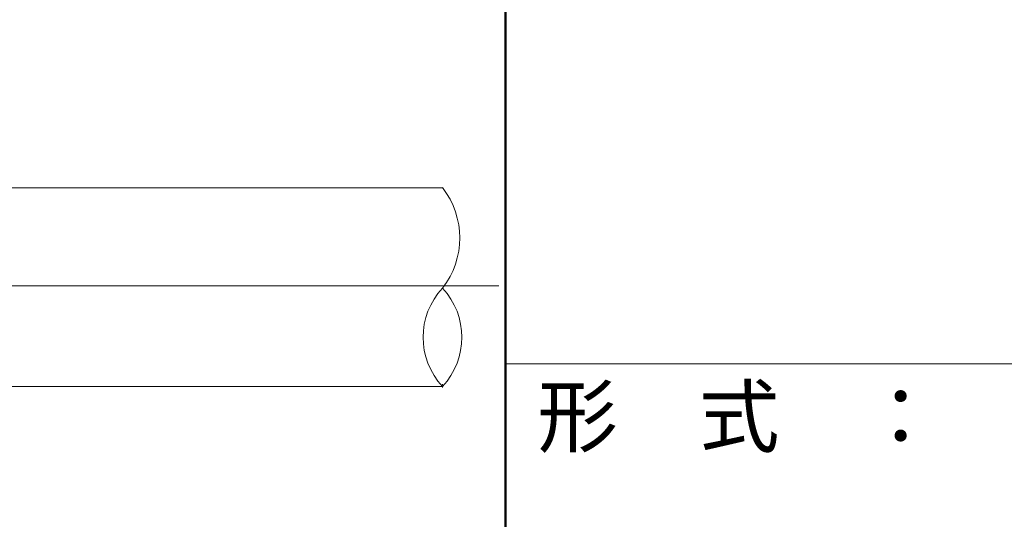
# Model space of a CAD drawing. Units: millimetres. Extents: x -1000 to 1060, y -693 to 692.
# Drawn here: x 563 to 729, y 516 to 601 of the extents above; entities that cross this region are included whole.
import ezdxf

# ---------------------------------------------------------------- set-up
doc = ezdxf.new("R2010")
doc.units = ezdxf.units.MM
doc.header["$LTSCALE"] = 5
for name, color, linetype in [('1', 7, 'Continuous'), ('2', 7, 'Continuous'), ('BLU_M', 7, 'Continuous'), ('center', 7, 'Continuous'), ('zumenwaku', 7, 'Continuous')]:
    doc.layers.add(name, color=color, linetype=linetype)
doc.styles.add('ＭＳ Ｐゴシック', font='txt', dxfattribs={"height": 1})

msp = doc.modelspace()

# ---------------------------------------------------------------- linework, layer by layer
at = {"layer": '1', "color": 3, "linetype": 'Continuous', "lineweight": 5}
for p, q in [((634.41, 572.24), (423.11, 572.24)), ((634.41, 538.65), (423.11, 538.65))]:
    msp.add_line(p, q, dxfattribs=at)
at = {"layer": '2', "color": 4, "linetype": 'Continuous', "lineweight": 9}
for centre, radius, start, end in [((623.45, 563.74), 13.88, 322.2234, 37.7766), ((643.28, 546.95), 12.14, 136.8822, 223.1178), ((625.55, 546.95), 12.14, 316.8822, 43.1178)]:
    msp.add_arc(centre, radius, start, end, dxfattribs=at)
at = {"layer": 'BLU_M', "color": 5, "linetype": 'Continuous', "lineweight": 5}
for p, q in [((634.41, 539.05), (634.41, 538.85)), ((634.41, 538.65), (634.41, 538.44))]:
    msp.add_line(p, q, dxfattribs=at)
at = {"layer": 'center', "color": 5, "linetype": 'Continuous', "lineweight": 9}
msp.add_line((643.91, 555.65), (375.8, 555.65), dxfattribs=at)
at = {"layer": 'zumenwaku', "color": 6, "linetype": 'Continuous', "lineweight": 50}
msp.add_line((645.06, 692.48), (645.06, -692.52), dxfattribs=at)
at = {"layer": 'zumenwaku', "color": 6, "linetype": 'Continuous', "lineweight": 5}
msp.add_line((645.06, 542.48), (1000.06, 542.48), dxfattribs=at)

# ---------------------------------------------------------------- texts
at = {"layer": 'zumenwaku', "color": 6, "linetype": 'Continuous', "lineweight": 5, "style": 'ＭＳ Ｐゴシック', "width": 0.99952}
msp.add_text('形\u3000式\u3000：', height=10.005, dxfattribs=at).set_placement((650.42, 528.57))

doc.saveas('drawing.dxf')
